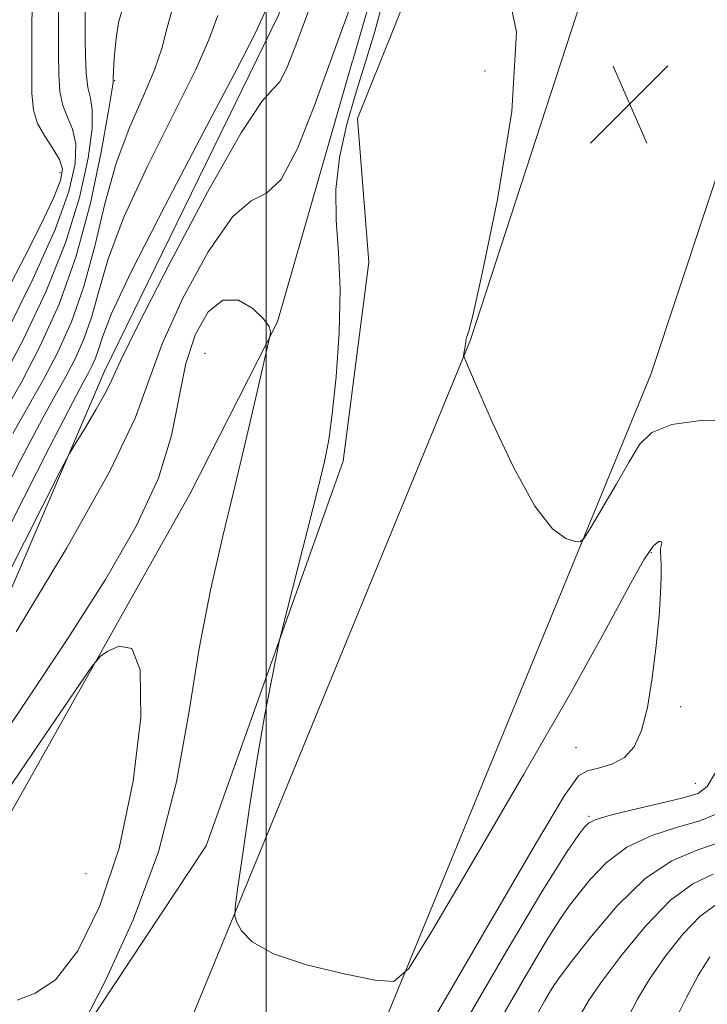
# Model space of a CAD drawing. Extents: x 2067300 to 2070200, y 327300 to 330200.
# Drawn here: x 2069475 to 2069544, y 328650 to 328748 of the extents above; entities that cross this region are included whole.
import ezdxf

# ---------------------------------------------------------------- set-up
doc = ezdxf.new("R2010")
doc.units = 0
doc.header["$MEASUREMENT"] = 0
doc.linetypes.add('rvrstm', pattern=[117.1, 50, -3.9, 0.5, -3.9, 0.5, -3.9, 0.5, -3.9, 50])
for name, color, linetype, lineweight in [('32000', 7, 'Continuous', 0), ('DTM HARD BREAKLINE', 7, 'Continuous', 0), ('DTM SPOT ELEVATION', 2, 'Continuous', 13), ('INDEX CONTOUR', 41, 'Continuous', 13), ('INTERMEDIATE CONTOUR', 44, 'Continuous', 0), ('SPOT ELEVATION', 7, 'Continuous', 0), ('STREAM - RIVER SINGLE LINE', 142, 'rvrstm', 0)]:
    doc.layers.add(name, color=color, linetype=linetype, lineweight=lineweight)

# ---------------------------------------------------------------- blocks, each defined once
blk = doc.blocks.new('SPOT')
at = {"layer": 'SPOT ELEVATION'}
for p, q in [((-3.91, -3.91), (3.82, 3.81)), ((-1.65, 3.77), (1.72, -3.93))]:
    blk.add_line(p, q, dxfattribs=at)

msp = doc.modelspace()

# ---------------------------------------------------------------- linework, layer by layer
at = {"layer": '32000', "flags": 128}
msp.add_lwpolyline([(2069500, 330000), (2069500, 327500)], dxfattribs=at)
at = {"layer": 'DTM HARD BREAKLINE'}
for points in [[(2069353.11, 328266.96, 1134.06), (2069395.66, 328370.76, 1138.46), (2069430.83, 328461.01, 1141.46), (2069466.71, 328540.54, 1145.54), (2069504.38, 328629.6, 1149.01), (2069538.43, 328712.46, 1152.76), (2069549.45, 328745.68, 1153.29), (2069561.38, 328794.64, 1155.46), (2069570.43, 328848.93, 1158.06), (2069573, 328886.42, 1159.09), (2069588.68, 329038.59, 1165.06), (2069597.32, 329112.19, 1167.84), (2069603.18, 329148.95, 1168.74), (2069613.95, 329190.14, 1170.34), (2069633.24, 329225.78, 1172.49), (2069667.45, 329267.63, 1175.21), (2069690.71, 329283.47, 1177.46), (2069766.86, 329322.09, 1184.01), (2069837.71, 329362.21, 1189.79), (2069888.21, 329395.68, 1194.04)], [(2069769.55, 329346.76, 1186.11), (2069743.61, 329334.14, 1184.23), (2069690.33, 329307.27, 1180.63), (2069664.79, 329292.1, 1179.26), (2069640.89, 329272.32, 1176.76), (2069618.05, 329245.27, 1174.58), (2069600.48, 329210.17, 1172.33), (2069589.25, 329173.89, 1170.33), (2069580.73, 329119.95, 1168.41), (2069570.75, 329033.72, 1164.68), (2069563.06, 328970.73, 1163.43), (2069555.52, 328892.31, 1160.11), (2069551.63, 328850.28, 1158.16), (2069547.15, 328814.97, 1156.78), (2069535.98, 328763.77, 1154.26), (2069520.4, 328715.95, 1152.06), (2069490.02, 328641.97, 1149.41), (2069463.79, 328582.5, 1147.68), (2069437.37, 328518.16, 1145.18), (2069413.99, 328464.93, 1142.83), (2069385.37, 328398.42, 1140.61), (2069365.1, 328347.56, 1138.63), (2069341.34, 328288.44, 1135.91), (2069325.46, 328241.92, 1134.41)], [(2069249.72, 328164.4, 1129.8), (2069264.29, 328190.76, 1130.68), (2069274.19, 328211.87, 1130.68), (2069292.58, 328257.14, 1130.9), (2069303.22, 328287.71, 1132.65), (2069314.52, 328351.36, 1134.65), (2069334.77, 328394.78, 1136.55), (2069363.36, 328454.33, 1137.78), (2069388.8, 328501.62, 1139.93), (2069406.66, 328529.25, 1139.93), (2069429.84, 328587.3, 1143.4), (2069448.22, 328615.27, 1143.4), (2069464.32, 328667.24, 1149.53), (2069483.85, 328712.81, 1152.55), (2069501.24, 328748.38, 1153.38), (2069511.7, 328780.07, 1154.23), (2069520.54, 328834.37, 1153.05), (2069517.85, 328867.04, 1153.95), (2069517.08, 328895.15, 1153.95), (2069521.25, 328917.49, 1155.75), (2069527.97, 328944.73, 1157), (2069532.08, 328966.09, 1157.75), (2069538.36, 328982.86, 1159.1), (2069542.2, 329002.01, 1160.1)], [(2069475.76, 328637.79, 1147.55), (2069494.01, 328665.39, 1149.5), (2069507.69, 328703.83, 1150.43), (2069510.26, 328723.71, 1150.65), (2069509.14, 328738.05, 1151.08), (2069516.51, 328756.47, 1151.73), (2069525.04, 328790.87, 1153.08), (2069532.33, 328831.78, 1154.68)]]:
    msp.add_polyline3d(points, dxfattribs=at)
at = {"layer": 'DTM SPOT ELEVATION'}
for p in [(2069521.87, 328742.81, 1150.4), (2069484.87, 328741.83, 1159.9), (2069479.43, 328732.65, 1166.7), (2069493.89, 328714.58, 1146.5), (2069538.45, 328694.67, 1149.8), (2069541.39, 328679.27, 1150.4), (2069530.93, 328675.17, 1149.1), (2069542.85, 328671.61, 1151.1), (2069532.23, 328668.31, 1151.8), (2069482.03, 328662.61, 1144.2)]:
    msp.add_point(p, dxfattribs=at)
at = {"layer": 'INDEX CONTOUR'}
for points in [[(2069511.968, 328750.866, 1150), (2069510.86, 328746.759, 1150), (2069509.86, 328743.48, 1150), (2069508.923, 328740.492, 1150), (2069508.042, 328737.371, 1150), (2069507.335, 328734.146, 1150), (2069506.959, 328730.963, 1150), (2069506.995, 328727.888, 1150), (2069507.236, 328724.666, 1150), (2069507.405, 328720.968, 1150), (2069507.296, 328716.639, 1150), (2069506.981, 328712.245, 1150), (2069506.607, 328708.531, 1150), (2069506.267, 328705.949, 1150), (2069505.845, 328703.784, 1150), (2069505.174, 328701.026, 1150), (2069501.57, 328686.848, 1150), (2069501.284, 328685.631, 1150), (2069500.998, 328684.258, 1150), (2069500.522, 328681.889, 1150), (2069499.875, 328678.498, 1150), (2069499.134, 328674.259, 1150), (2069498.377, 328669.463, 1150), (2069497.694, 328664.843, 1150), (2069497.181, 328661.245, 1150), (2069496.912, 328659.247, 1150), (2069496.886, 328658.344, 1150), (2069497.078, 328657.765, 1150), (2069497.54, 328656.896, 1150), (2069498.614, 328655.768, 1150), (2069500.723, 328654.576, 1150), (2069504.041, 328653.489, 1150), (2069507.777, 328652.596, 1150), (2069510.899, 328651.96, 1150), (2069512.757, 328651.822, 1150), (2069514.236, 328653.116, 1150), (2069516.603, 328656.952, 1150), (2069520.711, 328663.921, 1150), (2069525.748, 328672.534, 1150), (2069530.486, 328680.784, 1150), (2069533.961, 328687.06, 1150), (2069536.256, 328691.33, 1150), (2069537.717, 328693.96, 1150), (2069538.649, 328695.32, 1150), (2069539.192, 328695.799, 1150), (2069539.443, 328695.793, 1150), (2069539.5, 328695.63, 1150), (2069539.394, 328695.083, 1150), (2069539.388, 328694.706, 1150), (2069539.42, 328694.177, 1150), (2069539.456, 328693.398, 1150), (2069539.458, 328692.261, 1150), (2069539.395, 328690.627, 1150), (2069539.233, 328688.346, 1150), (2069538.948, 328685.385, 1150), (2069538.553, 328682.157, 1150), (2069538.068, 328679.19, 1150), (2069537.496, 328676.902, 1150), (2069536.765, 328675.277, 1150), (2069535.785, 328674.194, 1150), (2069534.526, 328673.525, 1150), (2069533.196, 328673.129, 1150), (2069532.065, 328672.865, 1150), (2069531.193, 328672.37, 1150), (2069529.801, 328670.417, 1150), (2069526.904, 328665.557, 1150), (2069521.957, 328657.068, 1150), (2069516.189, 328647.119, 1150)], [(2069473.644, 328708.342, 1160), (2069475.524, 328711.654, 1160), (2069477.452, 328715.329, 1160), (2069479.339, 328719.511, 1160), (2069481.044, 328724.29, 1160), (2069482.449, 328729.596, 1160), (2069483.519, 328734.68, 1160), (2069484.236, 328738.634, 1160), (2069484.608, 328740.816, 1160), (2069484.735, 328741.673, 1160), (2069484.741, 328741.921, 1160), (2069484.732, 328742.178, 1160), (2069484.745, 328742.669, 1160), (2069484.797, 328743.521, 1160), (2069484.903, 328744.798, 1160), (2069485.069, 328746.305, 1160), (2069485.301, 328747.782, 1160), (2069485.712, 328749.207, 1160)], [(2069475.037, 328686.761, 1150), (2069480.085, 328695.159, 1150), (2069484.402, 328702.806, 1150), (2069486.923, 328708.104, 1150), (2069488.3, 328711.873, 1150), (2069489.617, 328715.539, 1150), (2069491.682, 328720.085, 1150), (2069494.207, 328724.726, 1150), (2069496.627, 328728.235, 1150), (2069498.523, 328729.837, 1150), (2069500.051, 328730.578, 1150), (2069501.51, 328731.957, 1150), (2069503.118, 328735.043, 1150), (2069504.766, 328739.194, 1150), (2069507.483, 328746.711, 1150), (2069508.631, 328749.778, 1150)], [(2069544.919, 328659.479, 1160), (2069543.354, 328658.338, 1160), (2069541.62, 328656.538, 1160), (2069539.859, 328654.319, 1160), (2069538.291, 328652.055, 1160), (2069537.081, 328650.048, 1160), (2069536.179, 328648.323, 1160)]]:
    msp.add_polyline3d(points, dxfattribs=at)
at = {"layer": 'INTERMEDIATE CONTOUR'}
for points in [[(2069474.098, 328720.798, 1166), (2069475.859, 328724.184, 1166), (2069477.488, 328727.435, 1166), (2069478.755, 328730.097, 1166), (2069479.475, 328731.858, 1166), (2069479.661, 328732.999, 1166), (2069479.375, 328733.946, 1166), (2069478.711, 328735.042, 1166), (2069477.895, 328736.277, 1166), (2069477.185, 328737.559, 1166), (2069476.777, 328738.88, 1166), (2069476.617, 328740.578, 1166), (2069476.591, 328743.073, 1166), (2069476.639, 328753.411, 1166)], [(2069473.995, 328716.552, 1164), (2069476.733, 328722.076, 1164), (2069478.919, 328726.971, 1164), (2069480.289, 328730.751, 1164), (2069480.926, 328733.515, 1164), (2069480.995, 328735.509, 1164), (2069480.677, 328736.979, 1164), (2069480.173, 328738.177, 1164), (2069479.696, 328739.354, 1164), (2069479.412, 328740.736, 1164), (2069479.291, 328742.436, 1164), (2069479.262, 328744.541, 1164), (2069479.284, 328751.494, 1164)], [(2069523.919, 328751.994, 1152), (2069524.987, 328746.694, 1152), (2069524.529, 328738.758, 1152), (2069523.109, 328729.945, 1152), (2069521.583, 328722.577, 1152), (2069520.629, 328718.382, 1152), (2069520.194, 328716.697, 1152), (2069520.043, 328716.258, 1152), (2069519.977, 328716.015, 1152), (2069519.877, 328715.261, 1152), (2069519.724, 328714.357, 1152), (2069519.763, 328714.189, 1152), (2069520.095, 328713.4, 1152), (2069521.001, 328711.307, 1152), (2069522.65, 328707.565, 1152), (2069524.736, 328703.133, 1152), (2069526.839, 328699.302, 1152), (2069528.602, 328697.046, 1152), (2069529.944, 328696.079, 1152), (2069530.849, 328695.801, 1152), (2069531.361, 328695.762, 1152), (2069531.768, 328696.119, 1152), (2069532.42, 328697.175, 1152), (2069534.938, 328701.466, 1152), (2069536.243, 328703.738, 1152), (2069537.284, 328705.47, 1152), (2069538.511, 328706.673, 1152), (2069540.529, 328707.471, 1152), (2069543.646, 328707.926, 1152), (2069546.986, 328707.857, 1152)], [(2069473.287, 328711.344, 1162), (2069475.723, 328715.94, 1162), (2069478.036, 328720.793, 1162), (2069479.981, 328725.631, 1162), (2069481.369, 328730.174, 1162), (2069482.222, 328734.097, 1162), (2069482.616, 328737.071, 1162), (2069482.642, 328738.916, 1162), (2069482.45, 328740.076, 1162), (2069482.208, 328741.149, 1162), (2069482.045, 328742.591, 1162), (2069481.965, 328744.294, 1162), (2069481.934, 328746.009, 1162), (2069481.924, 328747.52, 1162), (2069481.928, 328749.576, 1162)], [(2069474.502, 328697.594, 1154), (2069478.378, 328705.21, 1154), (2069480.688, 328709.708, 1154), (2069481.763, 328711.742, 1154), (2069482.229, 328712.585, 1154), (2069482.605, 328713.301, 1154), (2069482.973, 328714.119, 1154), (2069483.307, 328715.062, 1154), (2069483.681, 328716.296, 1154), (2069484.569, 328718.573, 1154), (2069486.548, 328722.79, 1154), (2069489.905, 328729.36, 1154), (2069493.796, 328736.761, 1154), (2069497.087, 328742.988, 1154), (2069498.988, 328746.686, 1154), (2069500.071, 328749.098, 1154)], [(2069474.715, 328706.593, 1158), (2069477.758, 328711.964, 1158), (2069479.17, 328714.655, 1158), (2069480.553, 328717.731, 1158), (2069481.808, 328721.274, 1158), (2069482.883, 328725.293, 1158), (2069483.901, 328729.513, 1158), (2069485.036, 328733.584, 1158), (2069486.383, 328737.214, 1158), (2069487.75, 328740.333, 1158), (2069488.868, 328742.925, 1158), (2069489.574, 328745.058, 1158), (2069490.11, 328747.136, 1158), (2069490.821, 328749.65, 1158)], [(2069472.101, 328697.379, 1156), (2069475.466, 328703.913, 1156), (2069477.702, 328708.15, 1156), (2069479.057, 328710.609, 1156), (2069479.993, 328712.275, 1156), (2069480.887, 328713.978, 1156), (2069481.763, 328715.925, 1156), (2069482.558, 328718.168, 1156), (2069483.282, 328720.795, 1156), (2069484.235, 328724.044, 1156), (2069485.792, 328728.187, 1156), (2069488.144, 328733.287, 1156), (2069492.978, 328742.956, 1156), (2069494.293, 328745.902, 1156), (2069495.186, 328748.357, 1156)], [(2069474.071, 328692.194, 1152), (2069479.506, 328702.941, 1152), (2069480.408, 328704.66, 1152), (2069481.026, 328705.694, 1152), (2069481.949, 328707.192, 1152), (2069483.038, 328709.003, 1152), (2069483.968, 328710.652, 1152), (2069484.593, 328711.947, 1152), (2069485.449, 328713.828, 1152), (2069487.251, 328717.515, 1152), (2069490.417, 328723.676, 1152), (2069494.187, 328730.751, 1152), (2069497.506, 328736.623, 1152), (2069499.582, 328739.763, 1152), (2069500.686, 328740.981, 1152), (2069501.35, 328741.675, 1152), (2069502.043, 328743.029, 1152), (2069502.97, 328745.387, 1152), (2069504.273, 328748.88, 1152)], [(2069468.362, 328668.416, 1148), (2069475.963, 328679.733, 1148), (2069480.186, 328686.097, 1148), (2069483.957, 328691.994, 1148), (2069487.037, 328697.318, 1148), (2069489.26, 328702.101, 1148), (2069490.564, 328706.376, 1148), (2069491.982, 328713.563, 1148), (2069492.944, 328716.497, 1148), (2069494.204, 328718.721, 1148), (2069495.673, 328719.91, 1148), (2069497.237, 328719.889, 1148), (2069498.679, 328719.077, 1148), (2069499.754, 328718.045, 1148), (2069500.297, 328717.255, 1148), (2069500.445, 328716.744, 1148), (2069500.413, 328716.445, 1148), (2069499.077, 328710.607, 1148), (2069498.079, 328706.315, 1148), (2069496.914, 328701.421, 1148), (2069495.675, 328696.321, 1148), (2069494.45, 328690.939, 1148), (2069493.314, 328685.082, 1148), (2069492.272, 328678.633, 1148), (2069491.038, 328671.778, 1148), (2069489.252, 328664.776, 1148), (2069486.731, 328657.967, 1148), (2069483.996, 328651.99, 1148), (2069481.746, 328647.567, 1148)], [(2069474.151, 328670.873, 1146), (2069477.92, 328676.463, 1146), (2069480.916, 328680.863, 1146), (2069482.601, 328683.303, 1146), (2069483.45, 328684.329, 1146), (2069484.188, 328684.827, 1146), (2069485.338, 328685.34, 1146), (2069486.591, 328685.088, 1146), (2069487.439, 328682.947, 1146), (2069487.474, 328678.212, 1146), (2069486.72, 328671.83, 1146), (2069485.312, 328665.158, 1146), (2069483.398, 328659.37, 1146), (2069481.205, 328654.897, 1146), (2069478.978, 328651.985, 1146), (2069476.929, 328650.645, 1146), (2069475.138, 328649.953, 1146)], [(2069544.886, 328672.709, 1152), (2069544.026, 328671.308, 1152), (2069543.13, 328670.61, 1152), (2069541.658, 328670.16, 1152), (2069539.291, 328669.599, 1152), (2069536.567, 328668.966, 1152), (2069534.241, 328668.397, 1152), (2069532.869, 328667.985, 1152), (2069532.205, 328667.643, 1152), (2069531.805, 328667.24, 1152), (2069531.218, 328666.519, 1152), (2069529.987, 328664.716, 1152), (2069527.644, 328660.943, 1152), (2069523.984, 328654.769, 1152), (2069519.826, 328647.612, 1152)], [(2069544.955, 328668.527, 1154), (2069543.307, 328667.881, 1154), (2069541.069, 328667.236, 1154), (2069538.511, 328666.405, 1154), (2069536.033, 328665.243, 1154), (2069533.964, 328663.688, 1154), (2069532.347, 328662.001, 1154), (2069531.154, 328660.521, 1154), (2069530.289, 328659.412, 1154), (2069529.386, 328658.12, 1154), (2069528.013, 328655.916, 1154), (2069525.901, 328652.349, 1154), (2069523.45, 328648.09, 1154)], [(2069544.956, 328665.603, 1156), (2069542.846, 328664.874, 1156), (2069540.455, 328663.844, 1156), (2069537.825, 328662.088, 1156), (2069535.059, 328659.391, 1156), (2069532.489, 328656.359, 1156), (2069530.503, 328653.803, 1156), (2069529.358, 328652.305, 1156), (2069528.786, 328651.525, 1156), (2069528.381, 328650.889, 1156), (2069527.818, 328649.928, 1156), (2069527.074, 328648.567, 1156)], [(2069544.652, 328662.549, 1158), (2069542.626, 328661.581, 1158), (2069540.384, 328659.942, 1158), (2069537.876, 328657.356, 1158), (2069535.422, 328654.359, 1158), (2069533.433, 328651.689, 1158), (2069532.191, 328649.88, 1158), (2069531.469, 328648.636, 1158)], [(2069544.296, 328654.279, 1162), (2069543.149, 328652.42, 1162), (2069541.972, 328650.216, 1162), (2069540.888, 328648.01, 1162)]]:
    msp.add_polyline3d(points, dxfattribs=at)
at = {"layer": 'STREAM - RIVER SINGLE LINE'}
msp.add_polyline3d([(2069556.15, 329134.07, 1162.2), (2069551.68, 329075.95, 1160.42), (2069549.05, 329022.7, 1159.55), (2069542.97, 328984.61, 1158.22), (2069534.57, 328959.69, 1155.82), (2069532.7, 328939.47, 1154.8), (2069521.78, 328897, 1152.97), (2069524.91, 328857.9, 1151.92), (2069528.58, 328822.79, 1151.02), (2069522.55, 328791.9, 1151.02), (2069508.63, 328743.81, 1148.87), (2069501.12, 328717.72, 1148.1), (2069492.4, 328700.57, 1146.95), (2069470.95, 328662.38, 1144.72)], dxfattribs=at)

# ---------------------------------------------------------------- block references
at = {"layer": 'SPOT ELEVATION'}
msp.add_blockref('SPOT', (2069536.298, 328739.511, 1153.085), dxfattribs=at)

doc.saveas('drawing.dxf')
